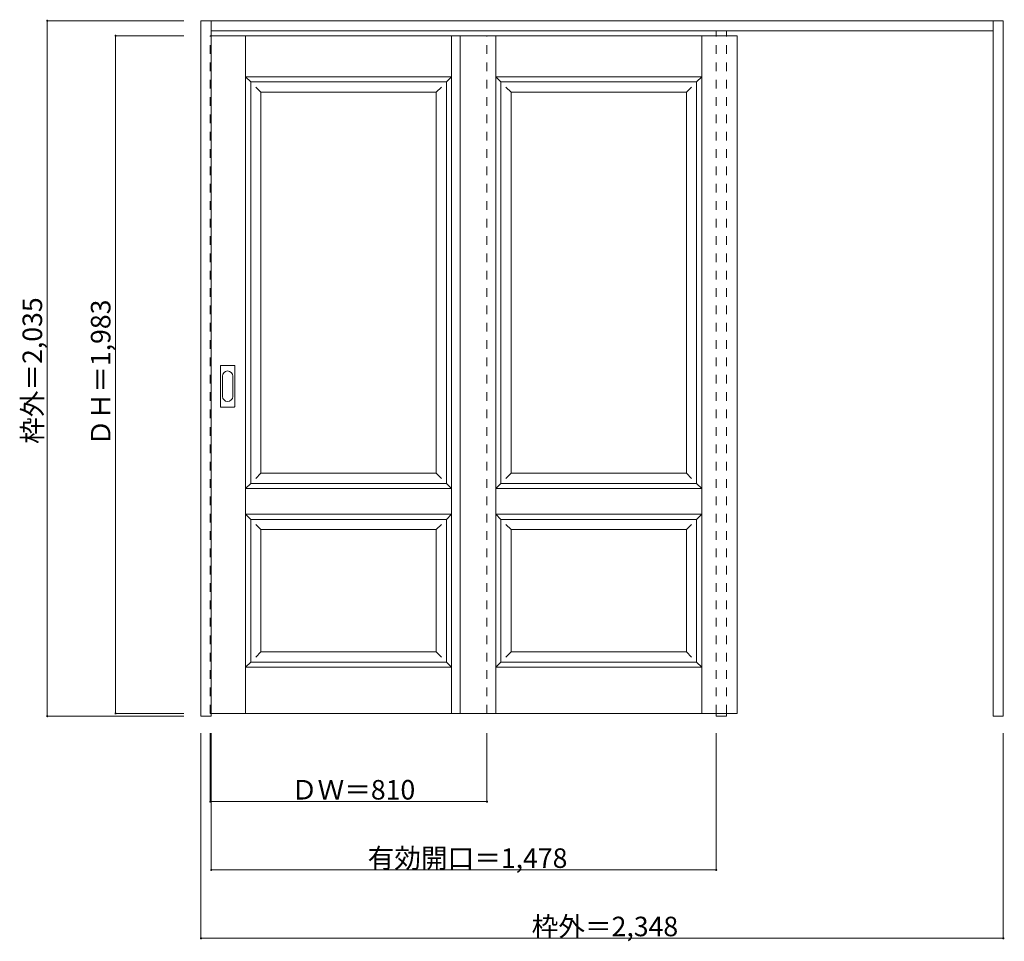
# Model space of a CAD drawing. Units: millimetres. Extents: x -1207 to 1674, y -1363 to 1334.
import ezdxf

# ---------------------------------------------------------------- set-up
doc = ezdxf.new("R2010")
doc.units = ezdxf.units.MM
doc.header["$LTSCALE"] = 30
doc.linetypes.add('JWW_DASHED1', pattern=[1.693333, 0.846667, -0.846667])
doc.layers.add('0-0', color=7, linetype='Continuous')
doc.layers.add('寸法', color=7, linetype='Continuous')

msp = doc.modelspace()

# ---------------------------------------------------------------- linework, layer by layer
at = {"layer": '0-0', "color": 92, "linetype": 'Continuous', "lineweight": 13}
for p, q in [((-676.7, -703.9), (-676.7, 1331.1)), ((-676.7, 1331.1), (1671.3, 1331.1)), ((-646.7, -703.9), (-646.7, 1331.1)), ((1641.3, -703.9), (1641.3, 1331.1)), ((1671.3, -703.9), (1671.3, 1331.1)), ((-646.7, 1301.1), (1641.3, 1301.1)), ((-646.7, 1287.1), (892.3, 1287.1)), ((82.3, 1287.1), (82.3, -695.9)), ((892.3, -695.9), (892.3, 1287.1)), ((-531.2, -22.9), (-531.2, 1152.1)), ((-531.2, 1152.1), (41.8, 1152.1)), ((41.8, -22.9), (41.8, 1152.1)), ((200.8, -22.9), (200.8, 1152.1)), ((200.8, 1152.1), (773.8, 1152.1)), ((773.8, -22.9), (773.8, 1152.1)), ((-619.7, 202.1), (-619.7, 321.1)), ((-579.2, 322.6), (-618.2, 322.6)), ((-577.7, 202.1), (-577.7, 321.1)), ((-618.2, 200.6), (-579.2, 200.6)), ((-531.2, -22.9), (41.8, -22.9)), ((200.8, -22.9), (773.8, -22.9)), ((-531.2, -545.9), (-531.2, -127.9)), ((-531.2, -127.9), (41.8, -127.9)), ((41.8, -545.9), (41.8, -127.9)), ((200.8, -545.9), (200.8, -127.9)), ((200.8, -127.9), (773.8, -127.9)), ((773.8, -545.9), (773.8, -127.9)), ((-531.2, -545.9), (41.8, -545.9)), ((200.8, -545.9), (773.8, -545.9)), ((-646.7, -703.9), (-676.7, -703.9)), ((-646.7, -695.9), (892.3, -695.9)), ((831.3, -695.9), (831.3, -703.9)), ((831.3, -703.9), (861.3, -703.9)), ((861.3, -695.9), (861.3, -703.9)), ((1671.3, -703.9), (1641.3, -703.9))]:
    msp.add_line(p, q, dxfattribs=at)
at = {"layer": '0-0', "color": 120, "linetype": 'JWW_DASHED1', "lineweight": 5}
for p, q in [((831.3, -695.9), (831.3, 1301.1)), ((861.3, -695.9), (861.3, 1301.1)), ((-649.7, 1287.1), (-646.7, 1287.1)), ((-649.7, -695.9), (-649.7, 1287.1)), ((160.3, -695.9), (160.3, 1287.1)), ((-646.7, -695.9), (-649.7, -695.9))]:
    msp.add_line(p, q, dxfattribs=at)
at = {"layer": '0-0', "color": 7, "linetype": 'Continuous', "lineweight": 9}
for p, q in [((-546.2, -695.9), (-546.2, 1287.1)), ((56.8, -695.9), (56.8, 1287.1)), ((185.8, -695.9), (185.8, 1287.1)), ((788.8, -695.9), (788.8, 1287.1)), ((-546.2, 1167.1), (56.8, 1167.1)), ((-546.2, 1167.1), (-531.2, 1152.1)), ((56.8, 1167.1), (41.8, 1152.1)), ((185.8, 1167.1), (788.8, 1167.1)), ((185.8, 1167.1), (200.8, 1152.1)), ((788.8, 1167.1), (773.8, 1152.1)), ((-516.2, 1137.1), (-501.2, 1122.1)), ((26.8, 1137.1), (11.8, 1122.1)), ((215.8, 1137.1), (230.8, 1122.1)), ((758.8, 1137.1), (743.8, 1122.1)), ((-501.2, 7.1), (-501.2, 1122.1)), ((-501.2, 1122.1), (11.8, 1122.1)), ((11.8, 7.1), (11.8, 1122.1)), ((230.8, 7.1), (230.8, 1122.1)), ((230.8, 1122.1), (743.8, 1122.1)), ((743.8, 7.1), (743.8, 1122.1)), ((-613.7, 291.2), (-613.7, 232)), ((-583.7, 232), (-583.7, 291.2)), ((-501.2, 7.1), (-516.2, -7.9)), ((-501.2, 7.1), (11.8, 7.1)), ((11.8, 7.1), (26.8, -7.9)), ((230.8, 7.1), (215.8, -7.9)), ((230.8, 7.1), (743.8, 7.1)), ((743.8, 7.1), (758.8, -7.9)), ((-531.2, -22.9), (-546.2, -37.9)), ((41.8, -22.9), (56.8, -37.9)), ((200.8, -22.9), (185.8, -37.9)), ((773.8, -22.9), (788.8, -37.9)), ((-546.2, -37.9), (56.8, -37.9)), ((185.8, -37.9), (788.8, -37.9)), ((-546.2, -112.9), (56.8, -112.9)), ((-546.2, -112.9), (-531.2, -127.9)), ((56.8, -112.9), (41.8, -127.9)), ((185.8, -112.9), (788.8, -112.9)), ((185.8, -112.9), (200.8, -127.9)), ((788.8, -112.9), (773.8, -127.9)), ((-516.2, -142.9), (-501.2, -157.9)), ((26.8, -142.9), (11.8, -157.9)), ((215.8, -142.9), (230.8, -157.9)), ((758.8, -142.9), (743.8, -157.9)), ((-501.2, -157.9), (11.8, -157.9)), ((-501.2, -515.9), (-501.2, -157.9)), ((11.8, -515.9), (11.8, -157.9)), ((230.8, -157.9), (743.8, -157.9)), ((230.8, -515.9), (230.8, -157.9)), ((743.8, -515.9), (743.8, -157.9)), ((-501.2, -515.9), (-516.2, -530.9)), ((-501.2, -515.9), (11.8, -515.9)), ((11.8, -515.9), (26.8, -530.9)), ((230.8, -515.9), (215.8, -530.9)), ((230.8, -515.9), (743.8, -515.9)), ((743.8, -515.9), (758.8, -530.9)), ((-531.2, -545.9), (-546.2, -560.9)), ((41.8, -545.9), (56.8, -560.9)), ((200.8, -545.9), (185.8, -560.9)), ((773.8, -545.9), (788.8, -560.9)), ((-546.2, -560.9), (56.8, -560.9)), ((185.8, -560.9), (788.8, -560.9))]:
    msp.add_line(p, q, dxfattribs=at)
at = {"layer": '0-0', "color": 92, "linetype": 'Continuous', "lineweight": 13}
for centre, start, end in [((-618.2, 321.1), 90, 180), ((-579.2, 321.1), 0, 90), ((-618.2, 202.1), 180, 270), ((-579.2, 202.1), 270, 0)]:
    msp.add_arc(centre, 1.5, start, end, dxfattribs=at)
at = {"layer": '0-0', "color": 7, "linetype": 'Continuous', "lineweight": 9}
for centre, start, end in [((-598.7, 291.2), 0, 180), ((-598.7, 232), 180, 0)]:
    msp.add_arc(centre, 15, start, end, dxfattribs=at)
at = {"layer": '寸法', "color": 120, "linetype": 'Continuous', "lineweight": 5}
for p, q in [((-1126.7, 1331.1), (-726.7, 1331.1)), ((-1126.7, 1331.1), (-1126.7, -703.9)), ((-926.7, 1287.1), (-926.7, -695.9)), ((-926.7, 1287.1), (-726.7, 1287.1)), ((-1126.7, -703.9), (-726.7, -703.9)), ((-926.7, -695.9), (-726.7, -695.9)), ((-676.7, -1353.9), (-676.7, -753.9)), ((-649.7, -953.9), (-649.7, -753.9)), ((-646.7, -1153.9), (-646.7, -753.9)), ((160.3, -953.9), (160.3, -753.9)), ((831.3, -1153.9), (831.3, -753.9)), ((1671.3, -1353.9), (1671.3, -753.9)), ((160.3, -953.9), (-649.7, -953.9)), ((-646.7, -1153.9), (831.3, -1153.9)), ((-676.7, -1353.9), (1671.3, -1353.9))]:
    msp.add_line(p, q, dxfattribs=at)
at = {"layer": '寸法', "color": 7, "linetype": 'Continuous', "lineweight": 9, "const_width": 3}
for points in [[(-1125.2, 1331.1, 0.414214), (-1126.7, 1332.6, 0.414214), (-1128.2, 1331.1, 0.414214), (-1126.7, 1329.6, 0.414214)], [(-925.2, 1287.1, 0.414214), (-926.7, 1288.6, 0.414214), (-928.2, 1287.1, 0.414214), (-926.7, 1285.6, 0.414214)], [(-1125.2, -703.9, 0.414214), (-1126.7, -702.4, 0.414214), (-1128.2, -703.9, 0.414214), (-1126.7, -705.4, 0.414214)], [(-925.2, -695.9, 0.414214), (-926.7, -694.4, 0.414214), (-928.2, -695.9, 0.414214), (-926.7, -697.4, 0.414214)], [(-648.2, -953.9, 0.414214), (-649.7, -952.4, 0.414214), (-651.2, -953.9, 0.414214), (-649.7, -955.4, 0.414214)], [(161.8, -953.9, 0.414214), (160.3, -952.4, 0.414214), (158.8, -953.9, 0.414214), (160.3, -955.4, 0.414214)], [(-645.2, -1153.9, 0.414214), (-646.7, -1152.4, 0.414214), (-648.2, -1153.9, 0.414214), (-646.7, -1155.4, 0.414214)], [(832.8, -1153.9, 0.414214), (831.3, -1152.4, 0.414214), (829.8, -1153.9, 0.414214), (831.3, -1155.4, 0.414214)], [(-675.2, -1353.9, 0.414214), (-676.7, -1352.4, 0.414214), (-678.2, -1353.9, 0.414214), (-676.7, -1355.4, 0.414214)], [(1672.8, -1353.9, 0.414214), (1671.3, -1352.4, 0.414214), (1669.8, -1353.9, 0.414214), (1671.3, -1355.4, 0.414214)]]:
    msp.add_lwpolyline(points, format="xyb", close=True, dxfattribs=at)

# ---------------------------------------------------------------- texts
at = {"layer": '寸法', "color": 7, "linetype": 'Continuous', "lineweight": 70, "char_height": 57.15, "width": 412.5, "attachment_point": 7, "rotation": 90}
for s, insert in [('{\\fＭＳ ゴシック|b0|i0|c128|p49;枠外＝2,035}', (-1141.7, 93)), ('{\\fＭＳ ゴシック|b0|i0|c128|p49;ＤＨ＝1,983}', (-941.7, 86.5))]:
    msp.add_mtext(s, dxfattribs=dict(at, insert=insert))
at = {"layer": '寸法', "color": 7, "linetype": 'Continuous', "lineweight": 211, "char_height": 57.15, "attachment_point": 7}
for s, insert, width in [('{\\fＭＳ ゴシック|b0|i0|c128|p49;ＤＷ＝810}', (-413.4, -947.8), 337.5), ('{\\fＭＳ ゴシック|b0|i0|c128|p49;有効開口＝1,478}', (-188.9, -1147.8), 562.5), ('{\\fＭＳ ゴシック|b0|i0|c128|p49;枠外＝2,348}', (291.1, -1347.8), 412.5)]:
    msp.add_mtext(s, dxfattribs=dict(at, insert=insert, width=width))

doc.saveas('drawing.dxf')
